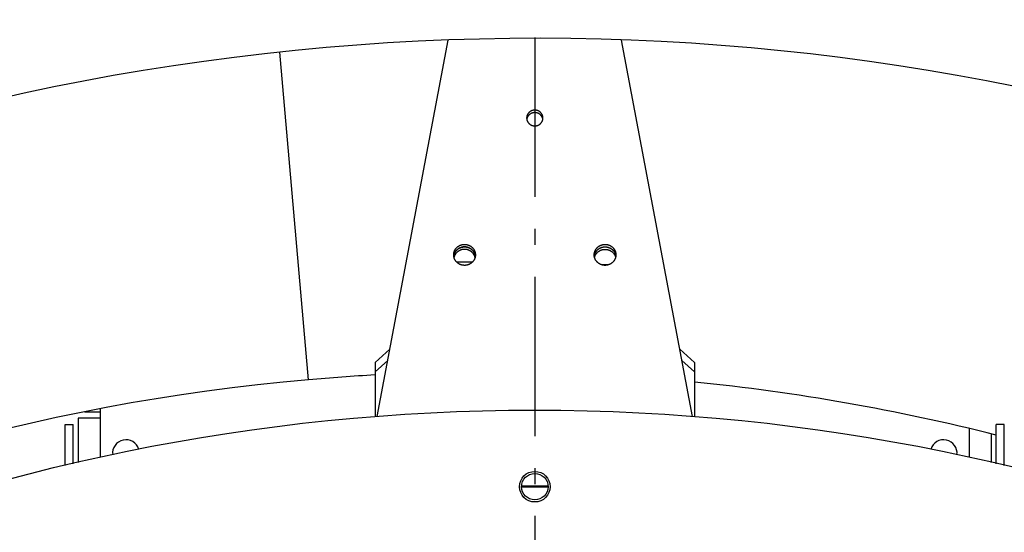
# Model space of a CAD drawing. Extents: x 7141 to 14486, y -4124 to 3005.
# Drawn here: x 10652 to 10961, y -2570 to -2409 of the extents above; entities that cross this region are included whole.
import ezdxf

# ---------------------------------------------------------------- set-up
doc = ezdxf.new("R2010")
doc.units = 0
doc.header["$LTSCALE"] = 5
doc.linetypes.add('AUSGEZOGEN', pattern=[0])
doc.linetypes.add('MLA3', pattern=[15, 10, -2, 1, -2])
doc.layers.add('SPS', color=1, linetype='MLA3')
doc.layers.add('VLB', color=7, linetype='AUSGEZOGEN')

msp = doc.modelspace()

# ---------------------------------------------------------------- linework, layer by layer
at = {"layer": 'SPS'}
msp.add_line((10813.58694277175, -2189.396942920714), (10813.58694277175, -4124.004149598113), dxfattribs=at)
at = {"layer": 'VLB'}
for p, q in [((10764.26254647676, -2533.173636761313), (10786.49412346725, -2415.209498065211)), ((10862.91133906676, -2533.173636761313), (10840.67971113045, -2415.209227739314)), ((10742.77412339884, -2521.693296802813), (10733.78762532004, -2418.977153743014)), ((10742.77412339894, -2521.693296802813), (10733.78762532004, -2418.977153743014)), ((10763.58694277175, -2516.342661068313), (10768.22660313895, -2512.139747437814)), ((10858.94728240454, -2512.139747437814), (10863.58694277175, -2516.342661068313)), ((10763.58694277175, -2519.240438547211), (10767.56806013585, -2515.634077066014)), ((10763.58694277175, -2516.342661068313), (10763.58694277175, -2519.240438547211)), ((10859.60582540764, -2515.634077066014), (10863.58694277175, -2519.240438547211)), ((10863.58694277175, -2516.342661068313), (10863.58694277175, -2519.240438547211)), ((10763.58694277175, -2519.240438547211), (10763.58694277175, -2533.214519859412)), ((10863.58694277175, -2519.240438547211), (10863.58694277175, -2533.214519859412)), ((10677.58694277175, -2546.112412332012), (10677.58694277175, -2530.758581636114)), ((10670.58694277175, -2533.718683878113), (10670.58694277175, -2547.689123062214)), ((10677.58694277175, -2533.718683878113), (10670.58694277175, -2533.718683878113)), ((10672.68049230566, -2531.718683878113), (10677.58694277175, -2531.718683878113)), ((10666.58694277175, -2548.590100622314), (10666.58694277175, -2535.718683878113)), ((10666.58694277175, -2535.718683878113), (10669.08694277175, -2535.718683878113)), ((10669.08694277175, -2548.026989647213), (10669.08694277175, -2535.718683878113)), ((10949.58694277175, -2536.974663550013), (10949.58694277175, -2546.112412332012)), ((10958.08694277175, -2548.026989647213), (10958.08694277175, -2535.718683878113)), ((10960.58694277175, -2535.718683878113), (10958.08694277175, -2535.718683878113)), ((10960.58694277175, -2548.590100622314), (10960.58694277175, -2535.718683878113)), ((10956.58694277175, -2547.689123062214), (10956.58694277175, -2538.689647880714)), ((10817.73694230164, -2555.218683878113), (10809.43694324185, -2555.218683878113)), ((10817.73179865044, -2555.014238835913), (10809.44208689305, -2555.014238835913)), ((10817.73179865044, -2555.423128920415), (10809.44208689305, -2555.423128920415))]:
    msp.add_line(p, q, dxfattribs=at)
for centre, radius in [((10813.58694277175, -3164.718683878113), 633.5), ((10813.58694277175, -2555.218683878113), 4.8), ((10813.58694277175, -2555.218683878113), 4.15)]:
    msp.add_circle(centre, radius, dxfattribs=at)
for centre, radius, start, end in [((10813.58694277195, -3164.718683878113), 750, 5.114591635422405, 184.8854083645992), ((10799.14211964946, -3165.982442148012), 646.7502252113, 94.99999999986852, 140.0000000001375), ((10799.14211964946, -3165.982442148012), 646.7502252113, 93.15143173885893, 94.99999999986852), ((10799.14211964946, -3165.982442148012), 646.7502252113, 75.77324539950466, 84.2813110409075), ((10685.58694277175, -2544.718683878113), 4.2, 16.59700974704833, 187.2524751132255), ((10941.58694277175, -2544.718683878113), 4.2, 352.7475248867746, 163.4029902529517)]:
    msp.add_arc(centre, radius, start, end, dxfattribs=at)
for points, start_tangent, end_tangent in [([(10816.13694277175, -2439.649062817313), (10816.13344808535, -2439.520153555212), (10816.12297360495, -2439.391597624512), (10816.10554804025, -2439.263747388014), (10816.08121915365, -2439.136953274312), (10816.05005362875, -2439.011562817312), (10816.01213688825, -2438.887919703412), (10815.96757285935, -2438.766362829913), (10815.91648368874, -2438.647225375812), (10815.85900940844, -2438.530833888414), (10815.79530755134, -2438.417507388811), (10815.72555271995, -2438.307556497014), (10815.64993610734, -2438.201282580715), (10815.56866497345, -2438.098976929512), (10815.48196207674, -2438.000919956012), (10815.39006506374, -2437.907380427514), (10815.29322581794, -2437.818614729313), (10815.19170976895, -2437.734866162115), (10815.08579516505, -2437.656364274914), (10814.97577231105, -2437.583324235912), (10814.86194277174, -2437.515946242711), (10814.74461854605, -2437.454414973913), (10814.62412121155, -2437.398899082215), (10814.50078104305, -2437.349550732914), (10814.37493610735, -2437.306505186313), (10814.24693133675, -2437.269880427514), (10814.11711758335, -2437.239776842115), (10813.98585065755, -2437.216276942214), (10813.85349035305, -2437.199445139213), (10813.72039946015, -2437.189327568115), (10813.58694277175, -2437.185951960212), (10813.45348608334, -2437.189327568115), (10813.32039519045, -2437.199445139213), (10813.18803488585, -2437.216276942214), (10813.05676796014, -2437.239776842115), (10812.92695420674, -2437.269880427514), (10812.79894943604, -2437.306505186313), (10812.67310450035, -2437.349550732914), (10812.54976433184, -2437.398899082215), (10812.42926699745, -2437.454414973913), (10812.31194277175, -2437.515946242711), (10812.19811323245, -2437.583324235912), (10812.08809037835, -2437.656364274914), (10811.98217577454, -2437.734866162115), (10811.88065972555, -2437.818614729313), (10811.78382047975, -2437.907380427514), (10811.69192346675, -2438.000919956012), (10811.60522057005, -2438.098976929512), (10811.52394943605, -2438.201282580715), (10811.44833282344, -2438.307556497014), (10811.37857799205, -2438.417507388811), (10811.31487613505, -2438.530833888414), (10811.25740185475, -2438.647225375812), (10811.20631268415, -2438.766362829913), (10811.16174865515, -2438.887919703412), (10811.12383191475, -2439.011562817312), (10811.09266638985, -2439.136953274312), (10811.06833750325, -2439.263747388014), (10811.05091193855, -2439.391597624512), (10811.04043745815, -2439.520153555212), (10811.03694277175, -2439.649062817313)], (0, 1), (0, -1)), ([(10816.10506748815, -2440.037285155912), (10816.08121915365, -2439.913410409612), (10816.05005362875, -2439.788019952612), (10816.01213688825, -2439.664376838712), (10815.96757285935, -2439.542819965213), (10815.91648368874, -2439.423682511115), (10815.85900940844, -2439.307291023714), (10815.79530755134, -2439.193964524115), (10815.72555271995, -2439.084013632314), (10815.64993610734, -2438.977739716113), (10815.56866497345, -2438.875434064812), (10815.48196207674, -2438.777377091312), (10815.39006506374, -2438.683837562814), (10815.29322581794, -2438.595071864613), (10815.19170976895, -2438.511323297415), (10815.08579516505, -2438.432821410214), (10814.97577231105, -2438.359781371212), (10814.86194277174, -2438.292403378113), (10814.74461854605, -2438.230872109213), (10814.62412121155, -2438.175356217515), (10814.50078104305, -2438.126007868214), (10814.37493610735, -2438.082962321613), (10814.24693133675, -2438.046337562814), (10814.11711758335, -2438.016233977415), (10813.98585065755, -2437.992734077514), (10813.85349035305, -2437.975902274513), (10813.72039946015, -2437.965784703415), (10813.58694277175, -2437.962409095512), (10813.45348608334, -2437.965784703415), (10813.32039519045, -2437.975902274513), (10813.18803488585, -2437.992734077514), (10813.05676796014, -2438.016233977415), (10812.92695420674, -2438.046337562814), (10812.79894943604, -2438.082962321613), (10812.67310450035, -2438.126007868214), (10812.54976433184, -2438.175356217515), (10812.42926699745, -2438.230872109213), (10812.31194277175, -2438.292403378113), (10812.19811323245, -2438.359781371212), (10812.08809037835, -2438.432821410214), (10811.98217577454, -2438.511323297415), (10811.88065972555, -2438.595071864613), (10811.78382047975, -2438.683837562814), (10811.69192346675, -2438.777377091312), (10811.60522057005, -2438.875434064812), (10811.52394943605, -2438.977739716113), (10811.44833282344, -2439.084013632314), (10811.37857799205, -2439.193964524115), (10811.31487613505, -2439.307291023714), (10811.25740185475, -2439.423682511115), (10811.20631268415, -2439.542819965213), (10811.16174865515, -2439.664376838712), (10811.12383191475, -2439.788019952612), (10811.09266638985, -2439.913410409612), (10811.06881805535, -2440.037285155912)], (-0.163034547453425, 0.9866203607957101), (-0.163034547453425, -0.9866203607957101)), ([(10811.03694277175, -2439.649062817313), (10811.04043745815, -2439.777972079312), (10811.05091193855, -2439.906528010012), (10811.06833750325, -2440.034378246514), (10811.06881805535, -2440.037297614014)], (0, -1), (0.16303454738264, -0.9866203608074069)), ([(10811.06881805535, -2440.037297614014), (10811.09266638985, -2440.161172360215), (10811.12383191475, -2440.286562817314), (10811.16174865515, -2440.410205931112), (10811.20631268415, -2440.531762804615), (10811.25740185475, -2440.650900258814), (10811.31487613505, -2440.767291746212), (10811.37857799205, -2440.880618245814), (10811.44833282344, -2440.990569137612), (10811.52394943605, -2441.096843053813), (10811.60522057005, -2441.199148705015), (10811.69192346675, -2441.297205678613), (10811.78382047975, -2441.390745207115), (10811.88065972555, -2441.479510905313), (10811.98217577454, -2441.563259472412), (10812.08809037835, -2441.641761359614), (10812.19811323245, -2441.714801398714), (10812.31194277175, -2441.782179391812), (10812.42926699745, -2441.843710660713), (10812.54976433184, -2441.899226552414), (10812.67310450035, -2441.948574901712), (10812.79894943604, -2441.991620448215), (10812.92695420674, -2442.028245207112), (10813.05676796014, -2442.058348792413), (10813.18803488585, -2442.081848692415), (10813.32039519045, -2442.098680495314), (10813.45348608334, -2442.108798066515), (10813.58694277175, -2442.112173674312), (10813.72039946015, -2442.108798066515), (10813.85349035305, -2442.098680495314), (10813.98585065755, -2442.081848692415), (10814.11711758335, -2442.058348792413), (10814.24693133675, -2442.028245207112), (10814.37493610735, -2441.991620448215), (10814.50078104305, -2441.948574901712), (10814.62412121155, -2441.899226552414), (10814.74461854605, -2441.843710660713), (10814.86194277174, -2441.782179391812), (10814.97577231105, -2441.714801398714), (10815.08579516505, -2441.641761359614), (10815.19170976895, -2441.563259472412), (10815.29322581794, -2441.479510905313), (10815.39006506374, -2441.390745207115), (10815.48196207674, -2441.297205678613), (10815.56866497345, -2441.199148705015), (10815.64993610734, -2441.096843053813), (10815.72555271995, -2440.990569137612), (10815.79530755134, -2440.880618245814), (10815.85900940844, -2440.767291746212), (10815.91648368874, -2440.650900258814), (10815.96757285935, -2440.531762804615), (10816.01213688825, -2440.410205931112), (10816.05005362875, -2440.286562817314), (10816.08121915365, -2440.161172360215), (10816.10506748815, -2440.037297614014)], (0.163034547453425, -0.9866203607957101), (0.163034547453425, 0.9866203607957101)), ([(10816.10506748815, -2440.037297614014), (10816.10554804025, -2440.034378246514), (10816.12297360495, -2439.906528010012), (10816.13344808535, -2439.777972079312), (10816.13694277175, -2439.649062817313)], (0.16303454738264, 0.9866203608074069), (0, 1)), ([(10788.18694277175, -2482.556243845713), (10788.19103822065, -2482.395098350615), (10788.20331470104, -2482.234341069012), (10788.22374263785, -2482.074359279512), (10788.25227281835, -2481.915538392012), (10788.28883651084, -2481.758261020212), (10788.33334563024, -2481.602906058812), (10788.38569295014, -2481.449847771714), (10788.44575236124, -2481.299454889614), (10788.51337917515, -2481.152089722215), (10788.58841047294, -2481.008107285114), (10788.67066549775, -2480.867854444612), (10788.75994608994, -2480.731669082012), (10788.85603716475, -2480.599879279813), (10788.95870723035, -2480.472802531215), (10789.06770894555, -2480.350744975313), (10789.18277971575, -2480.234000659312), (10789.30364232524, -2480.122850830514), (10789.43000560554, -2480.017563258713), (10789.56156513644, -2479.918391590713), (10789.69800397945, -2479.825574739913), (10789.83899344145, -2479.739336310115), (10789.98419386654, -2479.659884057314), (10790.13325545405, -2479.587409389013), (10790.28581910165, -2479.522086902915), (10790.44151727025, -2479.464073966614), (10790.59997486904, -2479.413510338415), (10790.76081016004, -2479.370517830514), (10790.92363567685, -2479.335200015612), (10791.08805915855, -2479.307641977412), (10791.25368449465, -2479.287910105712), (10791.42011267905, -2479.276051936213), (10791.58694277175, -2479.272096036312), (10791.75377286445, -2479.276051936213), (10791.92020104884, -2479.287910105712), (10792.08582638484, -2479.307641977412), (10792.25024986655, -2479.335200015612), (10792.41307538345, -2479.370517830514), (10792.57391067445, -2479.413510338415), (10792.73236827325, -2479.464073966614), (10792.88806644174, -2479.522086902915), (10793.04063008945, -2479.587409389013), (10793.18969167695, -2479.659884057314), (10793.33489210194, -2479.739336310115), (10793.47588156405, -2479.825574739913), (10793.61232040705, -2479.918391590713), (10793.74387993785, -2480.017563258713), (10793.87024321825, -2480.122850830514), (10793.99110582774, -2480.234000659312), (10794.10617659795, -2480.350744975313), (10794.21517831315, -2480.472802531215), (10794.31784837874, -2480.599879279813), (10794.41393945355, -2480.731669082012), (10794.50322004574, -2480.867854444612), (10794.58547507055, -2481.008107285114), (10794.66050636835, -2481.152089722215), (10794.72813318225, -2481.299454889614), (10794.78819259335, -2481.449847771714), (10794.84053991325, -2481.602906058812), (10794.88504903265, -2481.758261020212), (10794.92161272515, -2481.915538392012), (10794.95014290565, -2482.074359279512), (10794.97057084245, -2482.234341069012), (10794.98284732285, -2482.395098350615), (10794.98694277174, -2482.556243845713)], (0, 1), (0, -1)), ([(10788.21078492645, -2482.944454538913), (10788.22374263785, -2482.850816414812), (10788.25227281835, -2482.691995527312), (10788.28883651084, -2482.534718155512), (10788.33334563024, -2482.379363194112), (10788.38569295014, -2482.226304907014), (10788.44575236124, -2482.075912024914), (10788.51337917515, -2481.928546857515), (10788.58841047294, -2481.784564420414), (10788.67066549775, -2481.644311579912), (10788.75994608994, -2481.508126217312), (10788.85603716475, -2481.376336415113), (10788.95870723035, -2481.249259666515), (10789.06770894555, -2481.127202110613), (10789.18277971575, -2481.010457794612), (10789.30364232524, -2480.899307965814), (10789.43000560554, -2480.794020394013), (10789.56156513644, -2480.694848726013), (10789.69800397945, -2480.602031875213), (10789.83899344145, -2480.515793445411), (10789.98419386654, -2480.436341192712), (10790.13325545405, -2480.363866524313), (10790.28581910165, -2480.298544038215), (10790.44151727025, -2480.240531101914), (10790.59997486904, -2480.189967473715), (10790.76081016004, -2480.146974965814), (10790.92363567685, -2480.111657150912), (10791.08805915855, -2480.084099112712), (10791.25368449465, -2480.064367241012), (10791.42011267905, -2480.052509071513), (10791.58694277175, -2480.048553171612), (10791.75377286445, -2480.052509071513), (10791.92020104884, -2480.064367241012), (10792.08582638484, -2480.084099112712), (10792.25024986655, -2480.111657150912), (10792.41307538345, -2480.146974965814), (10792.57391067445, -2480.189967473715), (10792.73236827325, -2480.240531101914), (10792.88806644174, -2480.298544038215), (10793.04063008945, -2480.363866524313), (10793.18969167695, -2480.436341192712), (10793.33489210194, -2480.515793445411), (10793.47588156405, -2480.602031875213), (10793.61232040705, -2480.694848726013), (10793.74387993785, -2480.794020394013), (10793.87024321825, -2480.899307965814), (10793.99110582774, -2481.010457794612), (10794.10617659795, -2481.127202110613), (10794.21517831315, -2481.249259666515), (10794.31784837874, -2481.376336415113), (10794.41393945355, -2481.508126217312), (10794.50322004574, -2481.644311579912), (10794.58547507055, -2481.784564420414), (10794.66050636835, -2481.928546857515), (10794.72813318225, -2482.075912024914), (10794.78819259335, -2482.226304907014), (10794.84053991325, -2482.379363194112), (10794.88504903265, -2482.534718155512), (10794.92161272515, -2482.691995527312), (10794.95014290565, -2482.850816414812), (10794.96310061705, -2482.944454538913)], (0.1223278158414452, 0.9924897508143151), (0.122327815842694, -0.9924897508141615)), ([(10791.58694277175, -2480.048552550612), (10791.38165588055, -2480.054544300212), (10791.17711805885, -2480.072497685713), (10790.97407564315, -2480.102347197314), (10790.77326951315, -2480.143983917213), (10790.57543238864, -2480.197255917712), (10790.38128615575, -2480.261968814812), (10790.19153923315, -2480.337886478414), (10790.00688398675, -2480.424731893014), (10789.82799420355, -2480.522188169213), (10789.65552263284, -2480.629899699612), (10789.49009860485, -2480.747473456512), (10789.33232573375, -2480.874480426112), (10789.18277971575, -2481.010457173514), (10789.04200622795, -2481.154907534612), (10788.91051893765, -2481.307304425413), (10788.78879762775, -2481.467091766412), (10788.67728644594, -2481.633686510814), (10788.57639228454, -2481.806480772514), (10788.48648329535, -2481.984844044011), (10788.40788754664, -2482.168125497014), (10788.34089182565, -2482.355656357413), (10788.28574059245, -2482.546752345414), (10788.24263508815, -2482.740716172412), (10788.21173259985, -2482.936840085611), (10788.21080384324, -2482.944299780615)], (-1, 0), (-0.1223749396867041, -0.9924839415006551)), ([(10791.58694277175, -2480.825009685912), (10791.38165588055, -2480.831001435512), (10791.17711805885, -2480.848954821115), (10790.97407564315, -2480.878804332614), (10790.77326951315, -2480.920441052513), (10790.57543238864, -2480.973713053012), (10790.38128615575, -2481.038425950112), (10790.19153923315, -2481.114343613714), (10790.00688398675, -2481.201189028314), (10789.82799420355, -2481.298645304513), (10789.65552263284, -2481.406356834912), (10789.49009860485, -2481.523930591914), (10789.33232573375, -2481.650937561412), (10789.18277971575, -2481.786914308814), (10789.04200622795, -2481.931364669912), (10788.91051893765, -2482.083761560713), (10788.78879762775, -2482.243548901712), (10788.67728644594, -2482.410143646114), (10788.57639228454, -2482.582937907814), (10788.48648329535, -2482.761301179315), (10788.40788754664, -2482.944582632314), (10788.34089182565, -2483.132113492713), (10788.28574059245, -2483.323209480714), (10788.28337818625, -2483.332526104114)], (-1, 0), (-0.2443298883133914, -0.9696921705761916)), ([(10794.96308170025, -2482.944299780615), (10794.96215294365, -2482.936840085611), (10794.93125045535, -2482.740716172412), (10794.88814495094, -2482.546752345414), (10794.83299371784, -2482.355656357413), (10794.76599799685, -2482.168125497014), (10794.68740224814, -2481.984844044011), (10794.59749325895, -2481.806480772514), (10794.49659909755, -2481.633686510814), (10794.38508791575, -2481.467091766412), (10794.26336660585, -2481.307304425413), (10794.13187931554, -2481.154907534612), (10793.99110582774, -2481.010457173514), (10793.84155980974, -2480.874480426112), (10793.68378693864, -2480.747473456512), (10793.51836291065, -2480.629899699612), (10793.34589133994, -2480.522188169213), (10793.16700155664, -2480.424731893014), (10792.98234631024, -2480.337886478414), (10792.79259938765, -2480.261968814812), (10792.59845315485, -2480.197255917712), (10792.40061603035, -2480.143983917213), (10792.19980990035, -2480.102347197314), (10791.99676748465, -2480.072497685713), (10791.79222966295, -2480.054544300212), (10791.58694277175, -2480.048552550612)], (-0.1223749396917015, 0.9924839415000389), (-1, 0)), ([(10794.89050735725, -2483.332526104114), (10794.88814495094, -2483.323209480714), (10794.83299371784, -2483.132113492713), (10794.76599799685, -2482.944582632314), (10794.68740224814, -2482.761301179315), (10794.59749325895, -2482.582937907814), (10794.49659909755, -2482.410143646114), (10794.38508791575, -2482.243548901712), (10794.26336660585, -2482.083761560713), (10794.13187931554, -2481.931364669912), (10793.99110582774, -2481.786914308814), (10793.84155980974, -2481.650937561412), (10793.68378693864, -2481.523930591914), (10793.51836291065, -2481.406356834912), (10793.34589133994, -2481.298645304513), (10793.16700155664, -2481.201189028314), (10792.98234631024, -2481.114343613714), (10792.79259938765, -2481.038425950112), (10792.59845315485, -2480.973713053012), (10792.40061603035, -2480.920441052513), (10792.19980990035, -2480.878804332614), (10791.99676748465, -2480.848954821115), (10791.79222966295, -2480.831001435512), (10791.58694277175, -2480.825009685912)], (-0.2443298882976403, 0.9696921705801604), (-1, 0)), ([(10832.18694277175, -2482.556243845713), (10832.19103822065, -2482.395098350615), (10832.20331470104, -2482.234341069012), (10832.22374263785, -2482.074359279512), (10832.25227281835, -2481.915538392012), (10832.28883651084, -2481.758261020212), (10832.33334563024, -2481.602906058812), (10832.38569295014, -2481.449847771714), (10832.44575236124, -2481.299454889614), (10832.51337917515, -2481.152089722215), (10832.58841047294, -2481.008107285114), (10832.67066549775, -2480.867854444612), (10832.75994608994, -2480.731669082012), (10832.85603716475, -2480.599879279813), (10832.95870723035, -2480.472802531215), (10833.06770894555, -2480.350744975313), (10833.18277971575, -2480.234000659312), (10833.30364232524, -2480.122850830514), (10833.43000560554, -2480.017563258713), (10833.56156513644, -2479.918391590713), (10833.69800397945, -2479.825574739913), (10833.83899344145, -2479.739336310115), (10833.98419386654, -2479.659884057314), (10834.13325545405, -2479.587409389013), (10834.28581910165, -2479.522086902915), (10834.44151727025, -2479.464073966614), (10834.59997486904, -2479.413510338415), (10834.76081016004, -2479.370517830514), (10834.92363567685, -2479.335200015612), (10835.08805915855, -2479.307641977412), (10835.25368449465, -2479.287910105712), (10835.42011267905, -2479.276051936213), (10835.58694277175, -2479.272096036312), (10835.75377286445, -2479.276051936213), (10835.92020104884, -2479.287910105712), (10836.08582638484, -2479.307641977412), (10836.25024986655, -2479.335200015612), (10836.41307538345, -2479.370517830514), (10836.57391067445, -2479.413510338415), (10836.73236827325, -2479.464073966614), (10836.88806644174, -2479.522086902915), (10837.04063008945, -2479.587409389013), (10837.18969167695, -2479.659884057314), (10837.33489210194, -2479.739336310115), (10837.47588156405, -2479.825574739913), (10837.61232040705, -2479.918391590713), (10837.74387993785, -2480.017563258713), (10837.87024321825, -2480.122850830514), (10837.99110582774, -2480.234000659312), (10838.10617659795, -2480.350744975313), (10838.21517831315, -2480.472802531215), (10838.31784837874, -2480.599879279813), (10838.41393945355, -2480.731669082012), (10838.50322004574, -2480.867854444612), (10838.58547507055, -2481.008107285114), (10838.66050636835, -2481.152089722215), (10838.72813318225, -2481.299454889614), (10838.78819259335, -2481.449847771714), (10838.84053991325, -2481.602906058812), (10838.88504903265, -2481.758261020212), (10838.92161272515, -2481.915538392012), (10838.95014290565, -2482.074359279512), (10838.97057084245, -2482.234341069012), (10838.98284732285, -2482.395098350615), (10838.98694277174, -2482.556243845713)], (0, 1), (0, -1)), ([(10832.21078492645, -2482.944454538913), (10832.22374263785, -2482.850816414812), (10832.25227281835, -2482.691995527312), (10832.28883651084, -2482.534718155512), (10832.33334563024, -2482.379363194112), (10832.38569295014, -2482.226304907014), (10832.44575236124, -2482.075912024914), (10832.51337917515, -2481.928546857515), (10832.58841047294, -2481.784564420414), (10832.67066549775, -2481.644311579912), (10832.75994608994, -2481.508126217312), (10832.85603716475, -2481.376336415113), (10832.95870723035, -2481.249259666515), (10833.06770894555, -2481.127202110613), (10833.18277971575, -2481.010457794612), (10833.30364232524, -2480.899307965814), (10833.43000560554, -2480.794020394013), (10833.56156513644, -2480.694848726013), (10833.69800397945, -2480.602031875213), (10833.83899344145, -2480.515793445411), (10833.98419386654, -2480.436341192712), (10834.13325545405, -2480.363866524313), (10834.28581910165, -2480.298544038215), (10834.44151727025, -2480.240531101914), (10834.59997486904, -2480.189967473715), (10834.76081016004, -2480.146974965814), (10834.92363567685, -2480.111657150912), (10835.08805915855, -2480.084099112712), (10835.25368449465, -2480.064367241012), (10835.42011267905, -2480.052509071513), (10835.58694277175, -2480.048553171612), (10835.75377286445, -2480.052509071513), (10835.92020104884, -2480.064367241012), (10836.08582638484, -2480.084099112712), (10836.25024986655, -2480.111657150912), (10836.41307538345, -2480.146974965814), (10836.57391067445, -2480.189967473715), (10836.73236827325, -2480.240531101914), (10836.88806644174, -2480.298544038215), (10837.04063008945, -2480.363866524313), (10837.18969167695, -2480.436341192712), (10837.33489210194, -2480.515793445411), (10837.47588156405, -2480.602031875213), (10837.61232040705, -2480.694848726013), (10837.74387993785, -2480.794020394013), (10837.87024321825, -2480.899307965814), (10837.99110582774, -2481.010457794612), (10838.10617659795, -2481.127202110613), (10838.21517831315, -2481.249259666515), (10838.31784837874, -2481.376336415113), (10838.41393945355, -2481.508126217312), (10838.50322004574, -2481.644311579912), (10838.58547507055, -2481.784564420414), (10838.66050636835, -2481.928546857515), (10838.72813318225, -2482.075912024914), (10838.78819259335, -2482.226304907014), (10838.84053991325, -2482.379363194112), (10838.88504903265, -2482.534718155512), (10838.92161272515, -2482.691995527312), (10838.95014290565, -2482.850816414812), (10838.96310061705, -2482.944454538913)], (0.122327815842694, 0.9924897508141615), (0.122327815842694, -0.9924897508141615)), ([(10832.21080384324, -2482.944299780615), (10832.21173259985, -2482.936840085611), (10832.24263508815, -2482.740716172412), (10832.28574059245, -2482.546752345414), (10832.34089182565, -2482.355656357413), (10832.40788754664, -2482.168125497014), (10832.48648329535, -2481.984844044011), (10832.57639228454, -2481.806480772514), (10832.67728644594, -2481.633686510814), (10832.78879762775, -2481.467091766412), (10832.91051893765, -2481.307304425413), (10833.04200622795, -2481.154907534612), (10833.18277971575, -2481.010457173514), (10833.33232573375, -2480.874480426112), (10833.49009860485, -2480.747473456512), (10833.65552263284, -2480.629899699612), (10833.82799420355, -2480.522188169213), (10834.00688398675, -2480.424731893014), (10834.19153923315, -2480.337886478414), (10834.38128615575, -2480.261968814812), (10834.57543238864, -2480.197255917712), (10834.77326951315, -2480.143983917213), (10834.97407564315, -2480.102347197314), (10835.17711805885, -2480.072497685713), (10835.38165588055, -2480.054544300212), (10835.58694277175, -2480.048552550612)], (0.1223749396867041, 0.9924839415006551), (1, 0)), ([(10832.28337818625, -2483.332526104114), (10832.28574059245, -2483.323209480714), (10832.34089182565, -2483.132113492713), (10832.40788754664, -2482.944582632314), (10832.48648329535, -2482.761301179315), (10832.57639228454, -2482.582937907814), (10832.67728644594, -2482.410143646114), (10832.78879762775, -2482.243548901712), (10832.91051893765, -2482.083761560713), (10833.04200622795, -2481.931364669912), (10833.18277971575, -2481.786914308814), (10833.33232573375, -2481.650937561412), (10833.49009860485, -2481.523930591914), (10833.65552263284, -2481.406356834912), (10833.82799420355, -2481.298645304513), (10834.00688398675, -2481.201189028314), (10834.19153923315, -2481.114343613714), (10834.38128615575, -2481.038425950112), (10834.57543238864, -2480.973713053012), (10834.77326951315, -2480.920441052513), (10834.97407564315, -2480.878804332614), (10835.17711805885, -2480.848954821115), (10835.38165588055, -2480.831001435512), (10835.58694277175, -2480.825009685912)], (0.2443298883133914, 0.9696921705761916), (1, 0)), ([(10835.58694277175, -2480.048552550612), (10835.79222966295, -2480.054544300212), (10835.99676748465, -2480.072497685713), (10836.19980990035, -2480.102347197314), (10836.40061603035, -2480.143983917213), (10836.59845315485, -2480.197255917712), (10836.79259938765, -2480.261968814812), (10836.98234631024, -2480.337886478414), (10837.16700155664, -2480.424731893014), (10837.34589133994, -2480.522188169213), (10837.51836291065, -2480.629899699612), (10837.68378693864, -2480.747473456512), (10837.84155980974, -2480.874480426112), (10837.99110582774, -2481.010457173514), (10838.13187931554, -2481.154907534612), (10838.26336660585, -2481.307304425413), (10838.38508791575, -2481.467091766412), (10838.49659909755, -2481.633686510814), (10838.59749325895, -2481.806480772514), (10838.68740224814, -2481.984844044011), (10838.76599799685, -2482.168125497014), (10838.83299371784, -2482.355656357413), (10838.88814495094, -2482.546752345414), (10838.93125045535, -2482.740716172412), (10838.96215294365, -2482.936840085611), (10838.96308170025, -2482.944299780615)], (1, 0), (0.1223749396867041, -0.9924839415006551)), ([(10835.58694277175, -2480.825009685912), (10835.79222966295, -2480.831001435512), (10835.99676748465, -2480.848954821115), (10836.19980990035, -2480.878804332614), (10836.40061603035, -2480.920441052513), (10836.59845315485, -2480.973713053012), (10836.79259938765, -2481.038425950112), (10836.98234631024, -2481.114343613714), (10837.16700155664, -2481.201189028314), (10837.34589133994, -2481.298645304513), (10837.51836291065, -2481.406356834912), (10837.68378693864, -2481.523930591914), (10837.84155980974, -2481.650937561412), (10837.99110582774, -2481.786914308814), (10838.13187931554, -2481.931364669912), (10838.26336660585, -2482.083761560713), (10838.38508791575, -2482.243548901712), (10838.49659909755, -2482.410143646114), (10838.59749325895, -2482.582937907814), (10838.68740224814, -2482.761301179315), (10838.76599799685, -2482.944582632314), (10838.83299371784, -2483.132113492713), (10838.88814495094, -2483.323209480714), (10838.89050735725, -2483.332526104114)], (1, 0), (0.2443298882923347, -0.9696921705814971)), ([(10788.21078492645, -2482.944490287814), (10788.20331470104, -2482.878146622414), (10788.19103822065, -2482.717389340913), (10788.18694277175, -2482.556243845713)], (-0.122327815760699, 0.9924897508242675), (0, 1)), ([(10794.96310061705, -2482.944490287814), (10794.95014290565, -2483.038128412013), (10794.92161272515, -2483.196949299414), (10794.88504903265, -2483.354226671313), (10794.84053991325, -2483.509581632614), (10794.78819259335, -2483.662639919713), (10794.72813318225, -2483.813032801813), (10794.66050636835, -2483.960397969211), (10794.58547507055, -2484.104380406312), (10794.50322004574, -2484.244633246814), (10794.41393945355, -2484.380818609414), (10794.31784837874, -2484.512608411613), (10794.21517831315, -2484.639685160212), (10794.10617659795, -2484.761742716114), (10793.99110582774, -2484.878487032115), (10793.87024321825, -2484.989636860912), (10793.74387993785, -2485.094924432713), (10793.61232040705, -2485.194096100714), (10793.47588156405, -2485.286912951513), (10793.33489210194, -2485.373151381315), (10793.18969167695, -2485.452603634113), (10793.04063008945, -2485.525078302413), (10792.88806644174, -2485.590400788511), (10792.73236827325, -2485.648413724812), (10792.57391067445, -2485.698977353012), (10792.41307538345, -2485.741969860912), (10792.25024986655, -2485.777287675814), (10792.08582638484, -2485.804845714014), (10791.92020104884, -2485.824577585714), (10791.75377286445, -2485.836435755213), (10791.58694277175, -2485.840391655115), (10791.42011267905, -2485.836435755213), (10791.25368449465, -2485.824577585714), (10791.08805915855, -2485.804845714014), (10790.92363567685, -2485.777287675814), (10790.76081016004, -2485.741969860912), (10790.59997486904, -2485.698977353012), (10790.44151727025, -2485.648413724812), (10790.28581910165, -2485.590400788511), (10790.13325545405, -2485.525078302413), (10789.98419386654, -2485.452603634113), (10789.83899344145, -2485.373151381315), (10789.69800397945, -2485.286912951513), (10789.56156513644, -2485.194096100714), (10789.43000560554, -2485.094924432713), (10789.30364232524, -2484.989636860912), (10789.18277971575, -2484.878487032115), (10789.06770894555, -2484.761742716114), (10788.95870723035, -2484.639685160212), (10788.85603716475, -2484.512608411613), (10788.75994608994, -2484.380818609414), (10788.67066549775, -2484.244633246814), (10788.58841047294, -2484.104380406312), (10788.51337917515, -2483.960397969211), (10788.44575236124, -2483.813032801813), (10788.38569295014, -2483.662639919713), (10788.33334563024, -2483.509581632614), (10788.28883651084, -2483.354226671313), (10788.25227281835, -2483.196949299414), (10788.22374263785, -2483.038128412013), (10788.21078492645, -2482.944490287814)], (-0.1223278158414452, -0.9924897508143151), (-0.122327815842694, 0.9924897508141615)), ([(10794.98694277174, -2482.556243845713), (10794.98284732285, -2482.717389340913), (10794.97057084245, -2482.878146622414), (10794.96310061705, -2482.944490287814)], (0, -1), (-0.122327815760699, -0.9924897508242675)), ([(10832.21078492645, -2482.944490287814), (10832.20331470104, -2482.878146622414), (10832.19103822065, -2482.717389340913), (10832.18694277175, -2482.556243845713)], (-0.122327815760699, 0.9924897508242675), (0, 1)), ([(10838.96310061705, -2482.944490287814), (10838.95014290565, -2483.038128412013), (10838.92161272515, -2483.196949299414), (10838.88504903265, -2483.354226671313), (10838.84053991325, -2483.509581632614), (10838.78819259335, -2483.662639919713), (10838.72813318225, -2483.813032801813), (10838.66050636835, -2483.960397969211), (10838.58547507055, -2484.104380406312), (10838.50322004574, -2484.244633246814), (10838.41393945355, -2484.380818609414), (10838.31784837874, -2484.512608411613), (10838.21517831315, -2484.639685160212), (10838.10617659795, -2484.761742716114), (10837.99110582774, -2484.878487032115), (10837.87024321825, -2484.989636860912), (10837.74387993785, -2485.094924432713), (10837.61232040705, -2485.194096100714), (10837.47588156405, -2485.286912951513), (10837.33489210194, -2485.373151381315), (10837.18969167695, -2485.452603634113), (10837.04063008945, -2485.525078302413), (10836.88806644174, -2485.590400788511), (10836.73236827325, -2485.648413724812), (10836.57391067445, -2485.698977353012), (10836.41307538345, -2485.741969860912), (10836.25024986655, -2485.777287675814), (10836.08582638484, -2485.804845714014), (10835.92020104884, -2485.824577585714), (10835.75377286445, -2485.836435755213), (10835.58694277175, -2485.840391655115), (10835.42011267905, -2485.836435755213), (10835.25368449465, -2485.824577585714), (10835.08805915855, -2485.804845714014), (10834.92363567685, -2485.777287675814), (10834.76081016004, -2485.741969860912), (10834.59997486904, -2485.698977353012), (10834.44151727025, -2485.648413724812), (10834.28581910165, -2485.590400788511), (10834.13325545405, -2485.525078302413), (10833.98419386654, -2485.452603634113), (10833.83899344145, -2485.373151381315), (10833.69800397945, -2485.286912951513), (10833.56156513644, -2485.194096100714), (10833.43000560554, -2485.094924432713), (10833.30364232524, -2484.989636860912), (10833.18277971575, -2484.878487032115), (10833.06770894555, -2484.761742716114), (10832.95870723035, -2484.639685160212), (10832.85603716475, -2484.512608411613), (10832.75994608994, -2484.380818609414), (10832.67066549775, -2484.244633246814), (10832.58841047294, -2484.104380406312), (10832.51337917515, -2483.960397969211), (10832.44575236124, -2483.813032801813), (10832.38569295014, -2483.662639919713), (10832.33334563024, -2483.509581632614), (10832.28883651084, -2483.354226671313), (10832.25227281835, -2483.196949299414), (10832.22374263785, -2483.038128412013), (10832.21078492645, -2482.944490287814)], (-0.1223278158414452, -0.9924897508143151), (-0.1223278158414452, 0.9924897508143151)), ([(10838.98694277174, -2482.556243845713), (10838.98284732285, -2482.717389340913), (10838.97057084245, -2482.878146622414), (10838.96310061705, -2482.944490287814)], (0, -1), (-0.122327815760699, -0.9924897508242675)), ([(10794.07698393334, -2484.790653929213), (10793.21609466324, -2484.797114220514), (10789.14659420745, -2484.841352949614)], (-0.9999760825518604, -0.006916236276702821), (-0.999906855406718, -0.01364846184186869)), ([(10836.47542434835, -2485.725325344615), (10834.37014315296, -2485.620902530315)], (-0.9986998404719923, 0.05097674608306667), (-0.998842420898711, 0.04810216432971038))]:
    msp.add_spline(points, degree=3, dxfattribs=dict(at, start_tangent=start_tangent, end_tangent=end_tangent))

doc.saveas('drawing.dxf')
